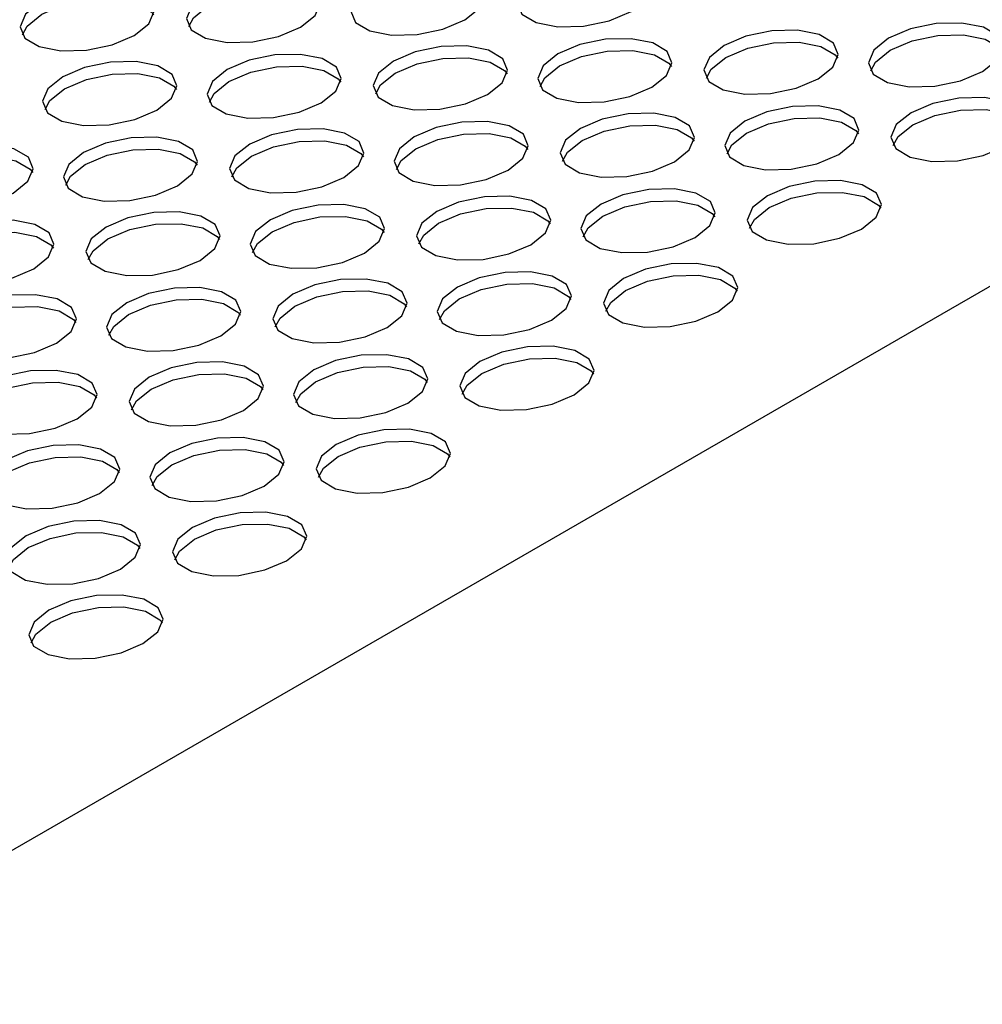
# Model space of a CAD drawing. Units: millimetres. Extents: x 5 to 589, y 5 to 415.
# Drawn here: x 544 to 553, y 162 to 171 of the extents above; entities that cross this region are included whole.
import ezdxf

# ---------------------------------------------------------------- set-up
doc = ezdxf.new("R2010")
doc.units = ezdxf.units.MM

msp = doc.modelspace()

# ---------------------------------------------------------------- linework, layer by layer
at = {"color": 7, "linetype": 'Continuous', "lineweight": 25}
msp.add_line((563.4392, 174.5665), (541.1351, 161.6906), dxfattribs=at)
at = {"color": 7, "linetype": 'Continuous', "lineweight": 25, "flags": 128}
for points in [[(549.3074, 170.8542), (549.4435, 170.9635), (549.4928, 171.0796), (549.4478, 171.1848), (549.3154, 171.263), (549.1157, 171.3024), (548.8792, 171.2969), (548.6417, 171.2475), (548.4396, 171.1615), (548.3035, 171.0522), (548.2542, 170.9361), (548.2991, 170.831), (548.4315, 170.7527), (548.6312, 170.7133), (548.8678, 170.7188), (549.1052, 170.7682), (549.3074, 170.8542)], [(546.2565, 170.7096), (546.3926, 170.8189), (546.4419, 170.935), (546.3969, 171.0401), (546.2645, 171.1184), (546.0648, 171.1578), (545.8282, 171.1523), (545.5908, 171.1029), (545.3886, 171.0169), (545.2526, 170.9076), (545.2032, 170.7915), (545.2482, 170.6864), (545.3806, 170.6081), (545.5803, 170.5687), (545.8169, 170.5742), (546.0543, 170.6236), (546.2565, 170.7096)], [(547.7732, 170.7768), (547.9092, 170.8862), (547.9586, 171.0022), (547.9136, 171.1074), (547.7812, 171.1856), (547.5815, 171.225), (547.3449, 171.2196), (547.1075, 171.1701), (546.9053, 171.0842), (546.7692, 170.9748), (546.7199, 170.8588), (546.7649, 170.7536), (546.8973, 170.6754), (547.097, 170.636), (547.3336, 170.6414), (547.571, 170.6909), (547.7732, 170.7768)], [(544.7222, 170.6322), (544.8583, 170.7415), (544.9076, 170.8576), (544.8627, 170.9628), (544.7303, 171.041), (544.5306, 171.0804), (544.294, 171.075), (544.0566, 171.0255), (543.8544, 170.9396), (543.7183, 170.8302), (543.669, 170.7142), (543.714, 170.609), (543.8464, 170.5308), (544.0461, 170.4914), (544.2826, 170.4968), (544.5201, 170.5463), (544.7222, 170.6322)], [(543.6907, 170.6385), (543.7351, 170.7203), (543.8712, 170.8297), (544.0733, 170.9156), (544.3108, 170.9651), (544.5473, 170.9705), (544.747, 170.9311), (544.8794, 170.8529), (544.9028, 170.8234)], [(545.2249, 170.7158), (545.2693, 170.7977), (545.4054, 170.907), (545.6076, 170.993), (545.845, 171.0424), (546.0816, 171.0479), (546.2813, 171.0085), (546.4137, 170.9303), (546.437, 170.9008)], [(552.5492, 170.3007), (552.6853, 170.41), (552.7346, 170.5261), (552.6896, 170.6312), (552.5572, 170.7095), (552.3575, 170.7488), (552.1209, 170.7434), (551.8835, 170.6939), (551.6813, 170.608), (551.5452, 170.4987), (551.4959, 170.3826), (551.5409, 170.2774), (551.6733, 170.1992), (551.873, 170.1598), (552.1096, 170.1653), (552.347, 170.2147), (552.5492, 170.3007)], [(549.4982, 170.156), (549.6343, 170.2654), (549.6837, 170.3815), (549.6387, 170.4866), (549.5063, 170.5648), (549.3066, 170.6042), (549.07, 170.5988), (548.8326, 170.5493), (548.6304, 170.4634), (548.4943, 170.3541), (548.445, 170.238), (548.49, 170.1328), (548.6224, 170.0546), (548.8221, 170.0152), (549.0587, 170.0207), (549.2961, 170.0701), (549.4982, 170.156)], [(551.0325, 170.2334), (551.1686, 170.3427), (551.2179, 170.4588), (551.1729, 170.564), (551.0405, 170.6422), (550.8408, 170.6816), (550.6042, 170.6761), (550.3668, 170.6267), (550.1647, 170.5408), (550.0286, 170.4314), (549.9792, 170.3153), (550.0242, 170.2102), (550.1566, 170.132), (550.3563, 170.0926), (550.5929, 170.098), (550.8303, 170.1475), (551.0325, 170.2334)], [(551.5176, 170.3069), (551.562, 170.3888), (551.6981, 170.4981), (551.9003, 170.584), (552.1377, 170.6335), (552.3743, 170.6389), (552.574, 170.5996), (552.7064, 170.5213), (552.7297, 170.4919)], [(547.9816, 170.0888), (548.1177, 170.1981), (548.167, 170.3142), (548.122, 170.4194), (547.9896, 170.4976), (547.7899, 170.537), (547.5533, 170.5315), (547.3159, 170.4821), (547.1137, 170.3961), (546.9776, 170.2868), (546.9283, 170.1707), (546.9733, 170.0656), (547.1057, 169.9873), (547.3054, 169.948), (547.542, 169.9534), (547.7794, 170.0029), (547.9816, 170.0888)], [(550.0009, 170.2397), (550.0453, 170.3215), (550.1814, 170.4309), (550.3836, 170.5168), (550.621, 170.5663), (550.8576, 170.5717), (551.0573, 170.5323), (551.1897, 170.4541), (551.213, 170.4246)], [(546.4473, 170.0114), (546.5834, 170.1208), (546.6327, 170.2369), (546.5878, 170.342), (546.4554, 170.4202), (546.2557, 170.4596), (546.0191, 170.4542), (545.7816, 170.4047), (545.5795, 170.3188), (545.4434, 170.2095), (545.3941, 170.0934), (545.4391, 169.9882), (545.5715, 169.91), (545.7712, 169.8706), (546.0077, 169.876), (546.2452, 169.9255), (546.4473, 170.0114)], [(546.95, 170.095), (546.9944, 170.1769), (547.1305, 170.2863), (547.3327, 170.3722), (547.5701, 170.4216), (547.8067, 170.4271), (548.0064, 170.3877), (548.1388, 170.3095), (548.1621, 170.28)], [(548.4667, 170.1623), (548.5111, 170.2442), (548.6472, 170.3535), (548.8493, 170.4394), (549.0868, 170.4889), (549.3233, 170.4943), (549.523, 170.455), (549.6555, 170.3767), (549.6788, 170.3472)], [(544.9307, 169.9442), (545.0667, 170.0535), (545.1161, 170.1696), (545.0711, 170.2748), (544.9387, 170.353), (544.739, 170.3924), (544.5024, 170.3869), (544.265, 170.3375), (544.0628, 170.2515), (543.9267, 170.1422), (543.8774, 170.0261), (543.9224, 169.921), (544.0548, 169.8427), (544.2545, 169.8033), (544.4911, 169.8088), (544.7285, 169.8583), (544.9307, 169.9442)], [(545.4157, 170.0177), (545.4602, 170.0996), (545.5963, 170.2089), (545.7984, 170.2948), (546.0359, 170.3443), (546.2724, 170.3497), (546.4721, 170.3103), (546.6045, 170.2321), (546.6278, 170.2026)], [(543.8991, 169.9504), (543.9435, 170.0323), (544.0796, 170.1416), (544.2817, 170.2276), (544.5192, 170.277), (544.7558, 170.2825), (544.9554, 170.2431), (545.0879, 170.1649), (545.1112, 170.1354)], [(552.7576, 169.6126), (552.8937, 169.722), (552.943, 169.838), (552.898, 169.9432), (552.7656, 170.0214), (552.5659, 170.0608), (552.3293, 170.0554), (552.0919, 170.0059), (551.8897, 169.92), (551.7537, 169.8106), (551.7043, 169.6946), (551.7493, 169.5894), (551.8817, 169.5112), (552.0814, 169.4718), (552.318, 169.4772), (552.5554, 169.5267), (552.7576, 169.6126)], [(551.2233, 169.5353), (551.3594, 169.6446), (551.4087, 169.7607), (551.3638, 169.8658), (551.2314, 169.9441), (551.0317, 169.9835), (550.7951, 169.978), (550.5577, 169.9286), (550.3555, 169.8426), (550.2194, 169.7333), (550.1701, 169.6172), (550.2151, 169.512), (550.3475, 169.4338), (550.5472, 169.3944), (550.7837, 169.3999), (551.0212, 169.4493), (551.2233, 169.5353)], [(549.7067, 169.468), (549.8428, 169.5774), (549.8921, 169.6934), (549.8471, 169.7986), (549.7147, 169.8768), (549.515, 169.9162), (549.2784, 169.9108), (549.041, 169.8613), (548.8388, 169.7754), (548.7027, 169.666), (548.6534, 169.55), (548.6984, 169.4448), (548.8308, 169.3666), (549.0305, 169.3272), (549.2671, 169.3326), (549.5045, 169.3821), (549.7067, 169.468)], [(550.1918, 169.5415), (550.2362, 169.6234), (550.3723, 169.7327), (550.5744, 169.8187), (550.8119, 169.8681), (551.0484, 169.8736), (551.2481, 169.8342), (551.3805, 169.7559), (551.4039, 169.7265)], [(551.726, 169.6189), (551.7704, 169.7008), (551.9065, 169.8101), (552.1087, 169.896), (552.3461, 169.9455), (552.5827, 169.9509), (552.7824, 169.9115), (552.9148, 169.8333), (552.9381, 169.8038)], [(548.1724, 169.3907), (548.3085, 169.5), (548.3578, 169.6161), (548.3129, 169.7212), (548.1804, 169.7995), (547.9808, 169.8389), (547.7442, 169.8334), (547.5067, 169.7839), (547.3046, 169.698), (547.1685, 169.5887), (547.1192, 169.4726), (547.1642, 169.3674), (547.2966, 169.2892), (547.4963, 169.2498), (547.7328, 169.2553), (547.9703, 169.3047), (548.1724, 169.3907)], [(548.6751, 169.4743), (548.7195, 169.5561), (548.8556, 169.6655), (549.0578, 169.7514), (549.2952, 169.8009), (549.5318, 169.8063), (549.7315, 169.7669), (549.8639, 169.6887), (549.8872, 169.6592)], [(545.1215, 169.2461), (545.2576, 169.3554), (545.3069, 169.4715), (545.2619, 169.5766), (545.1295, 169.6549), (544.9298, 169.6942), (544.6933, 169.6888), (544.4558, 169.6393), (544.2537, 169.5534), (544.1176, 169.4441), (544.0683, 169.328), (544.1132, 169.2228), (544.2456, 169.1446), (544.4453, 169.1052), (544.6819, 169.1107), (544.9193, 169.1601), (545.1215, 169.2461)], [(546.6557, 169.3234), (546.7918, 169.4327), (546.8412, 169.5488), (546.7962, 169.654), (546.6638, 169.7322), (546.4641, 169.7716), (546.2275, 169.7662), (545.9901, 169.7167), (545.7879, 169.6308), (545.6518, 169.5214), (545.6025, 169.4054), (545.6475, 169.3002), (545.7799, 169.222), (545.9796, 169.1826), (546.2162, 169.188), (546.4536, 169.2375), (546.6557, 169.3234)], [(547.1408, 169.3969), (547.1853, 169.4788), (547.3214, 169.5881), (547.5235, 169.6741), (547.7609, 169.7235), (547.9975, 169.729), (548.1972, 169.6896), (548.3296, 169.6113), (548.3529, 169.5819)], [(543.6048, 169.1788), (543.7409, 169.2881), (543.7902, 169.4042), (543.7453, 169.5094), (543.6129, 169.5876), (543.4132, 169.627), (543.1766, 169.6216), (542.9391, 169.5721), (542.737, 169.4862), (542.6009, 169.3768), (542.5516, 169.2607), (542.5966, 169.1556), (542.729, 169.0774), (542.9287, 169.038), (543.1652, 169.0434), (543.4027, 169.0929), (543.6048, 169.1788)], [(545.6242, 169.3297), (545.6686, 169.4115), (545.8047, 169.5209), (546.0068, 169.6068), (546.2443, 169.6563), (546.4808, 169.6617), (546.6805, 169.6223), (546.8129, 169.5441), (546.8363, 169.5146)], [(542.5732, 169.1851), (542.6177, 169.2669), (542.7538, 169.3763), (542.9559, 169.4622), (543.1934, 169.5117), (543.4299, 169.5171), (543.6296, 169.4777), (543.762, 169.3995), (543.7853, 169.37)], [(544.0899, 169.2523), (544.1343, 169.3342), (544.2704, 169.4435), (544.4726, 169.5294), (544.71, 169.5789), (544.9466, 169.5844), (545.1463, 169.545), (545.2787, 169.4667), (545.302, 169.4373)], [(551.4318, 168.8472), (551.5678, 168.9566), (551.6172, 169.0727), (551.5722, 169.1778), (551.4398, 169.256), (551.2401, 169.2954), (551.0035, 169.29), (550.7661, 169.2405), (550.5639, 169.1546), (550.4278, 169.0453), (550.3785, 168.9292), (550.4235, 168.824), (550.5559, 168.7458), (550.7556, 168.7064), (550.9922, 168.7119), (551.2296, 168.7613), (551.4318, 168.8472)], [(548.3808, 168.7026), (548.5169, 168.812), (548.5662, 168.9281), (548.5213, 169.0332), (548.3889, 169.1114), (548.1892, 169.1508), (547.9526, 169.1454), (547.7152, 169.0959), (547.513, 169.01), (547.3769, 168.9007), (547.3276, 168.7846), (547.3726, 168.6794), (547.505, 168.6012), (547.7047, 168.5618), (547.9412, 168.5672), (548.1787, 168.6167), (548.3808, 168.7026)], [(549.8975, 168.7699), (550.0336, 168.8792), (550.0829, 168.9953), (550.0379, 169.1005), (549.9055, 169.1787), (549.7058, 169.2181), (549.4693, 169.2126), (549.2318, 169.1632), (549.0297, 169.0772), (548.8936, 168.9679), (548.8443, 168.8518), (548.8892, 168.7467), (549.0217, 168.6684), (549.2213, 168.629), (549.4579, 168.6345), (549.6954, 168.684), (549.8975, 168.7699)], [(550.4002, 168.8535), (550.4446, 168.9354), (550.5807, 169.0447), (550.7828, 169.1306), (551.0203, 169.1801), (551.2569, 169.1855), (551.4565, 169.1462), (551.589, 169.0679), (551.6123, 169.0385)], [(546.8466, 168.6253), (546.9827, 168.7346), (547.032, 168.8507), (546.987, 168.9559), (546.8546, 169.0341), (546.6549, 169.0735), (546.4184, 169.068), (546.1809, 169.0186), (545.9788, 168.9326), (545.8427, 168.8233), (545.7934, 168.7072), (545.8383, 168.6021), (545.9707, 168.5238), (546.1704, 168.4844), (546.407, 168.4899), (546.6444, 168.5393), (546.8466, 168.6253)], [(548.8659, 168.7761), (548.9104, 168.858), (549.0464, 168.9673), (549.2486, 169.0533), (549.486, 169.1027), (549.7226, 169.1082), (549.9223, 169.0688), (550.0547, 168.9906), (550.078, 168.9611)], [(545.3299, 168.558), (545.466, 168.6674), (545.5153, 168.7834), (545.4704, 168.8886), (545.3379, 168.9668), (545.1383, 169.0062), (544.9017, 169.0008), (544.6642, 168.9513), (544.4621, 168.8654), (544.326, 168.7561), (544.2767, 168.64), (544.3216, 168.5348), (544.4541, 168.4566), (544.6538, 168.4172), (544.8903, 168.4226), (545.1278, 168.4721), (545.3299, 168.558)], [(545.815, 168.6315), (545.8594, 168.7134), (545.9955, 168.8227), (546.1977, 168.9087), (546.4351, 168.9581), (546.6717, 168.9636), (546.8714, 168.9242), (547.0038, 168.846), (547.0271, 168.8165)], [(547.3493, 168.7089), (547.3937, 168.7908), (547.5298, 168.9001), (547.7319, 168.986), (547.9694, 169.0355), (548.2059, 169.0409), (548.4056, 169.0015), (548.538, 168.9233), (548.5614, 168.8938)], [(543.7957, 168.4807), (543.9318, 168.59), (543.9811, 168.7061), (543.9361, 168.8112), (543.8037, 168.8895), (543.604, 168.9289), (543.3674, 168.9234), (543.13, 168.874), (542.9278, 168.788), (542.7918, 168.6787), (542.7424, 168.5626), (542.7874, 168.4574), (542.9198, 168.3792), (543.1195, 168.3398), (543.3561, 168.3453), (543.5935, 168.3947), (543.7957, 168.4807)], [(544.2983, 168.5643), (544.3428, 168.6462), (544.4789, 168.7555), (544.681, 168.8414), (544.9184, 168.8909), (545.155, 168.8963), (545.3547, 168.8569), (545.4871, 168.7787), (545.5104, 168.7492)], [(542.7641, 168.4869), (542.8085, 168.5688), (542.9446, 168.6781), (543.1468, 168.7641), (543.3842, 168.8135), (543.6208, 168.819), (543.8205, 168.7796), (543.9529, 168.7014), (543.9762, 168.6719)], [(550.1059, 168.0819), (550.242, 168.1912), (550.2913, 168.3073), (550.2464, 168.4124), (550.114, 168.4907), (549.9143, 168.5301), (549.6777, 168.5246), (549.4403, 168.4752), (549.2381, 168.3892), (549.102, 168.2799), (549.0527, 168.1638), (549.0977, 168.0586), (549.2301, 167.9804), (549.4298, 167.941), (549.6663, 167.9465), (549.9038, 167.9959), (550.1059, 168.0819)], [(548.5717, 168.0045), (548.7078, 168.1138), (548.7571, 168.2299), (548.7121, 168.3351), (548.5797, 168.4133), (548.38, 168.4527), (548.1434, 168.4472), (547.906, 168.3978), (547.7039, 168.3119), (547.5678, 168.2025), (547.5184, 168.0864), (547.5634, 167.9813), (547.6958, 167.9031), (547.8955, 167.8637), (548.1321, 167.8691), (548.3695, 167.9186), (548.5717, 168.0045)], [(549.0743, 168.0881), (549.1188, 168.17), (549.2549, 168.2793), (549.457, 168.3653), (549.6945, 168.4147), (549.931, 168.4202), (550.1307, 168.3808), (550.2631, 168.3025), (550.2864, 168.2731)], [(547.055, 167.9373), (547.1911, 168.0466), (547.2404, 168.1627), (547.1954, 168.2678), (547.063, 168.3461), (546.8633, 168.3854), (546.6268, 168.38), (546.3893, 168.3305), (546.1872, 168.2446), (546.0511, 168.1353), (546.0018, 168.0192), (546.0467, 167.914), (546.1792, 167.8358), (546.3788, 167.7964), (546.6154, 167.8019), (546.8529, 167.8513), (547.055, 167.9373)], [(547.5401, 168.0108), (547.5845, 168.0926), (547.7206, 168.202), (547.9228, 168.2879), (548.1602, 168.3374), (548.3968, 168.3428), (548.5965, 168.3034), (548.7289, 168.2252), (548.7522, 168.1957)], [(544.0041, 167.7926), (544.1402, 167.902), (544.1895, 168.0181), (544.1445, 168.1232), (544.0121, 168.2015), (543.8124, 168.2408), (543.5759, 168.2354), (543.3384, 168.1859), (543.1363, 168.1), (543.0002, 167.9907), (542.9509, 167.8746), (542.9958, 167.7694), (543.1282, 167.6912), (543.3279, 167.6518), (543.5645, 167.6573), (543.8019, 167.7067), (544.0041, 167.7926)], [(545.5208, 167.8599), (545.6569, 167.9692), (545.7062, 168.0853), (545.6612, 168.1905), (545.5288, 168.2687), (545.3291, 168.3081), (545.0925, 168.3026), (544.8551, 168.2532), (544.6529, 168.1672), (544.5168, 168.0579), (544.4675, 167.9418), (544.5125, 167.8367), (544.6449, 167.7584), (544.8446, 167.7191), (545.0812, 167.7245), (545.3186, 167.774), (545.5208, 167.8599)], [(546.0234, 167.9435), (546.0679, 168.0254), (546.2039, 168.1347), (546.4061, 168.2206), (546.6435, 168.2701), (546.8801, 168.2756), (547.0798, 168.2362), (547.2122, 168.1579), (547.2355, 168.1285)], [(544.4892, 167.8661), (544.5336, 167.948), (544.6697, 168.0574), (544.8719, 168.1433), (545.1093, 168.1927), (545.3459, 168.1982), (545.5456, 168.1588), (545.678, 168.0806), (545.7013, 168.0511)], [(542.9725, 167.7989), (543.0169, 167.8808), (543.153, 167.9901), (543.3552, 168.076), (543.5926, 168.1255), (543.8292, 168.1309), (544.0289, 168.0916), (544.1613, 168.0133), (544.1846, 167.9839)], [(548.7801, 167.3165), (548.9162, 167.4258), (548.9655, 167.5419), (548.9205, 167.6471), (548.7881, 167.7253), (548.5884, 167.7647), (548.3519, 167.7592), (548.1144, 167.7098), (547.9123, 167.6238), (547.7762, 167.5145), (547.7269, 167.3984), (547.7718, 167.2933), (547.9042, 167.215), (548.1039, 167.1756), (548.3405, 167.1811), (548.5779, 167.2305), (548.7801, 167.3165)], [(545.7292, 167.1719), (545.8653, 167.2812), (545.9146, 167.3973), (545.8696, 167.5024), (545.7372, 167.5807), (545.5375, 167.6201), (545.3009, 167.6146), (545.0635, 167.5652), (544.8614, 167.4792), (544.7253, 167.3699), (544.6759, 167.2538), (544.7209, 167.1487), (544.8533, 167.0704), (545.053, 167.031), (545.2896, 167.0365), (545.527, 167.0859), (545.7292, 167.1719)], [(547.2459, 167.2391), (547.382, 167.3485), (547.4313, 167.4645), (547.3863, 167.5697), (547.2539, 167.6479), (547.0542, 167.6873), (546.8176, 167.6819), (546.5802, 167.6324), (546.378, 167.5465), (546.2419, 167.4371), (546.1926, 167.3211), (546.2376, 167.2159), (546.37, 167.1377), (546.5697, 167.0983), (546.8063, 167.1037), (547.0437, 167.1532), (547.2459, 167.2391)], [(547.7485, 167.3227), (547.7929, 167.4046), (547.929, 167.5139), (548.1312, 167.5999), (548.3686, 167.6493), (548.6052, 167.6548), (548.8049, 167.6154), (548.9373, 167.5372), (548.9606, 167.5077)], [(544.1949, 167.0945), (544.331, 167.2038), (544.3804, 167.3199), (544.3354, 167.4251), (544.203, 167.5033), (544.0033, 167.5427), (543.7667, 167.5373), (543.5293, 167.4878), (543.3271, 167.4019), (543.191, 167.2925), (543.1417, 167.1765), (543.1867, 167.0713), (543.3191, 166.9931), (543.5188, 166.9537), (543.7554, 166.9591), (543.9928, 167.0086), (544.1949, 167.0945)], [(544.6976, 167.1781), (544.742, 167.26), (544.8781, 167.3693), (545.0803, 167.4553), (545.3177, 167.5047), (545.5543, 167.5102), (545.754, 167.4708), (545.8864, 167.3926), (545.9097, 167.3631)], [(546.2143, 167.2454), (546.2587, 167.3272), (546.3948, 167.4366), (546.597, 167.5225), (546.8344, 167.572), (547.071, 167.5774), (547.2707, 167.538), (547.4031, 167.4598), (547.4264, 167.4303)], [(543.1634, 167.1008), (543.2078, 167.1826), (543.3439, 167.292), (543.546, 167.3779), (543.7835, 167.4274), (544.02, 167.4328), (544.2197, 167.3934), (544.3521, 167.3152), (544.3755, 167.2857)], [(547.4543, 166.5511), (547.5904, 166.6604), (547.6397, 166.7765), (547.5947, 166.8817), (547.4623, 166.9599), (547.2626, 166.9993), (547.026, 166.9938), (546.7886, 166.9444), (546.5864, 166.8584), (546.4504, 166.7491), (546.401, 166.633), (546.446, 166.5279), (546.5784, 166.4496), (546.7781, 166.4103), (547.0147, 166.4157), (547.2521, 166.4652), (547.4543, 166.5511)], [(545.92, 166.4737), (546.0561, 166.5831), (546.1054, 166.6992), (546.0605, 166.8043), (545.9281, 166.8825), (545.7284, 166.9219), (545.4918, 166.9165), (545.2544, 166.867), (545.0522, 166.7811), (544.9161, 166.6718), (544.8668, 166.5557), (544.9118, 166.4505), (545.0442, 166.3723), (545.2439, 166.3329), (545.4804, 166.3383), (545.7179, 166.3878), (545.92, 166.4737)], [(546.4227, 166.5574), (546.4671, 166.6392), (546.6032, 166.7486), (546.8054, 166.8345), (547.0428, 166.8839), (547.2794, 166.8894), (547.4791, 166.85), (547.6115, 166.7718), (547.6348, 166.7423)], [(544.4034, 166.4065), (544.5395, 166.5158), (544.5888, 166.6319), (544.5438, 166.7371), (544.4114, 166.8153), (544.2117, 166.8547), (543.9751, 166.8492), (543.7377, 166.7998), (543.5355, 166.7138), (543.3994, 166.6045), (543.3501, 166.4884), (543.3951, 166.3833), (543.5275, 166.305), (543.7272, 166.2657), (543.9638, 166.2711), (544.2012, 166.3206), (544.4034, 166.4065)], [(544.8885, 166.48), (544.9329, 166.5619), (545.069, 166.6712), (545.2711, 166.7571), (545.5086, 166.8066), (545.7451, 166.812), (545.9448, 166.7726), (546.0772, 166.6944), (546.1006, 166.6649)], [(543.3718, 166.4127), (543.4162, 166.4946), (543.5523, 166.6039), (543.7545, 166.6899), (543.9919, 166.7393), (544.2285, 166.7448), (544.4282, 166.7054), (544.5606, 166.6272), (544.5839, 166.5977)], [(544.5942, 165.7084), (544.7303, 165.8177), (544.7796, 165.9338), (544.7346, 166.0389), (544.6022, 166.1172), (544.4025, 166.1565), (544.166, 166.1511), (543.9285, 166.1016), (543.7264, 166.0157), (543.5903, 165.9064), (543.541, 165.7903), (543.5859, 165.6851), (543.7184, 165.6069), (543.918, 165.5675), (544.1546, 165.573), (544.3921, 165.6224), (544.5942, 165.7084)], [(546.1285, 165.7857), (546.2645, 165.895), (546.3139, 166.0111), (546.2689, 166.1163), (546.1365, 166.1945), (545.9368, 166.2339), (545.7002, 166.2285), (545.4628, 166.179), (545.2606, 166.0931), (545.1245, 165.9837), (545.0752, 165.8677), (545.1202, 165.7625), (545.2526, 165.6843), (545.4523, 165.6449), (545.6889, 165.6503), (545.9263, 165.6998), (546.1285, 165.7857)], [(545.0969, 165.792), (545.1413, 165.8738), (545.2774, 165.9832), (545.4795, 166.0691), (545.717, 166.1186), (545.9536, 166.124), (546.1532, 166.0846), (546.2857, 166.0064), (546.309, 165.9769)], [(543.5626, 165.7146), (543.6071, 165.7965), (543.7431, 165.9058), (543.9453, 165.9917), (544.1827, 166.0412), (544.4193, 166.0467), (544.619, 166.0073), (544.7514, 165.929), (544.7747, 165.8996)], [(544.8026, 165.0203), (544.9387, 165.1297), (544.988, 165.2457), (544.9431, 165.3509), (544.8107, 165.4291), (544.611, 165.4685), (544.3744, 165.4631), (544.137, 165.4136), (543.9348, 165.3277), (543.7987, 165.2184), (543.7494, 165.1023), (543.7944, 164.9971), (543.9268, 164.9189), (544.1265, 164.8795), (544.363, 164.8849), (544.6005, 164.9344), (544.8026, 165.0203)], [(543.771, 165.0266), (543.8155, 165.1085), (543.9516, 165.2178), (544.1537, 165.3037), (544.3912, 165.3532), (544.6277, 165.3586), (544.8274, 165.3192), (544.9598, 165.241), (544.9831, 165.2115)]]:
    msp.add_lwpolyline(points, dxfattribs=at)

doc.saveas('drawing.dxf')
